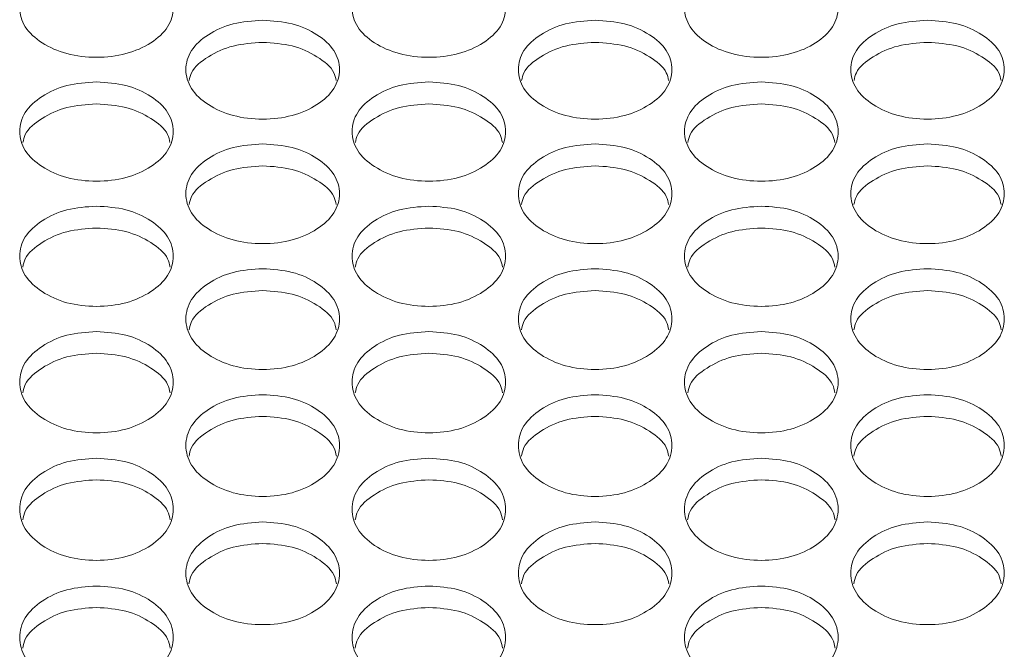
# Model space of a CAD drawing. Units: millimetres. Extents: x 88 to 3492, y 62 to 2418.
# Drawn here: x 742 to 794, y 927 to 959 of the extents above; entities that cross this region are included whole.
import ezdxf

# ---------------------------------------------------------------- set-up
doc = ezdxf.new("R2010")
doc.units = ezdxf.units.MM
doc.header["$LTSCALE"] = 12

msp = doc.modelspace()

# ---------------------------------------------------------------- linework, layer by layer
at = {"color": 7, "linetype": 'Continuous', "lineweight": 15}
for points, knots in [([(746.354, 962.569), (746.88, 962.535), (747.934, 962.467), (749.248, 961.859), (750.168, 961.025), (750.447, 960.014), (750.168, 959.003), (749.249, 958.159), (747.935, 957.568), (746.354, 957.389), (744.774, 957.568), (743.459, 958.159), (742.54, 959.003), (742.261, 960.014), (742.54, 961.025), (743.459, 961.859), (744.774, 962.465), (745.827, 962.534), (746.354, 962.569)], [0, 0, 0, 0, 0.062435, 0.124973, 0.187529, 0.249981, 0.312542, 0.374985, 0.43755, 0.499992, 0.562543, 0.624997, 0.68755, 0.750004, 0.812565, 0.87501, 0.937474, 1, 1, 1, 1]), ([(763.674, 962.569), (764.2, 962.535), (765.254, 962.467), (766.568, 961.859), (767.488, 961.025), (767.767, 960.014), (767.488, 959.003), (766.569, 958.159), (765.255, 957.568), (763.674, 957.389), (762.094, 957.568), (760.779, 958.159), (759.86, 959.003), (759.581, 960.014), (759.86, 961.025), (760.779, 961.859), (762.094, 962.465), (763.147, 962.534), (763.674, 962.569)], [0, 0, 0, 0, 0.062435, 0.124972, 0.187528, 0.24998, 0.312542, 0.374984, 0.43755, 0.499992, 0.562542, 0.624996, 0.68755, 0.750004, 0.812565, 0.87501, 0.937473, 1, 1, 1, 1]), ([(780.994, 962.569), (781.52, 962.535), (782.574, 962.467), (783.888, 961.859), (784.808, 961.025), (785.087, 960.014), (784.808, 959.003), (783.889, 958.159), (782.575, 957.568), (780.994, 957.389), (779.414, 957.568), (778.099, 958.159), (777.18, 959.003), (776.901, 960.014), (777.18, 961.025), (778.099, 961.859), (779.414, 962.465), (780.467, 962.534), (780.994, 962.569)], [0, 0, 0, 0, 0.062435, 0.124973, 0.187529, 0.249981, 0.312542, 0.374985, 0.43755, 0.499993, 0.562543, 0.624997, 0.68755, 0.750005, 0.812565, 0.87501, 0.937474, 1, 1, 1, 1]), ([(755.014, 959.373), (755.54, 959.339), (756.594, 959.271), (757.908, 958.66), (758.828, 957.822), (759.107, 956.806), (758.828, 955.79), (757.908, 954.942), (756.594, 954.348), (755.014, 954.167), (753.434, 954.348), (752.119, 954.942), (751.2, 955.789), (750.921, 956.806), (751.2, 957.822), (752.119, 958.66), (753.434, 959.269), (754.487, 959.339), (755.014, 959.373)], [0, 0, 0, 0, 0.062435, 0.124973, 0.187529, 0.24998, 0.312542, 0.374985, 0.437551, 0.499992, 0.562543, 0.624997, 0.687551, 0.750004, 0.812565, 0.87501, 0.937473, 1, 1, 1, 1]), ([(772.334, 959.373), (772.86, 959.339), (773.914, 959.271), (775.228, 958.66), (776.148, 957.822), (776.427, 956.806), (776.148, 955.79), (775.228, 954.942), (773.914, 954.348), (772.334, 954.167), (770.754, 954.348), (769.439, 954.942), (768.52, 955.789), (768.241, 956.806), (768.52, 957.822), (769.439, 958.66), (770.754, 959.269), (771.807, 959.339), (772.334, 959.373)], [0, 0, 0, 0, 0.062435, 0.124973, 0.187529, 0.24998, 0.312542, 0.374985, 0.437551, 0.499993, 0.562543, 0.624997, 0.687551, 0.750004, 0.812565, 0.87501, 0.937474, 1, 1, 1, 1]), ([(789.654, 959.373), (790.18, 959.339), (791.234, 959.271), (792.548, 958.66), (793.468, 957.822), (793.747, 956.806), (793.468, 955.79), (792.548, 954.942), (791.234, 954.348), (789.654, 954.167), (788.074, 954.348), (786.759, 954.942), (785.84, 955.789), (785.561, 956.806), (785.84, 957.822), (786.759, 958.66), (788.074, 959.269), (789.127, 959.339), (789.654, 959.373)], [0, 0, 0, 0, 0.062435, 0.124973, 0.187529, 0.24998, 0.312542, 0.374985, 0.43755, 0.499992, 0.562543, 0.624997, 0.687551, 0.750004, 0.812565, 0.87501, 0.937473, 1, 1, 1, 1]), ([(751.184, 956.23), (751.214, 956.37), (751.315, 956.844), (752.142, 957.505), (753.429, 958.118), (754.485, 958.187), (755.014, 958.221)], [0, 0, 0, 0, 0.122554, 0.414756, 0.707178, 1, 1, 1, 1]), ([(755.014, 958.221), (755.542, 958.187), (756.599, 958.12), (757.885, 957.506), (758.713, 956.845), (758.814, 956.371), (758.843, 956.231)], [0, 0, 0, 0, 0.2924636, 0.5853051, 0.8780946, 1, 1, 1, 1]), ([(768.504, 956.23), (768.534, 956.37), (768.635, 956.844), (769.462, 957.505), (770.749, 958.118), (771.805, 958.187), (772.334, 958.221)], [0, 0, 0, 0, 0.122554, 0.414756, 0.70718, 1, 1, 1, 1]), ([(772.334, 958.221), (772.862, 958.187), (773.919, 958.12), (775.205, 957.506), (776.033, 956.845), (776.134, 956.371), (776.163, 956.231)], [0, 0, 0, 0, 0.2924636, 0.5853051, 0.8780946, 1, 1, 1, 1]), ([(785.824, 956.23), (785.854, 956.37), (785.955, 956.844), (786.782, 957.505), (788.069, 958.118), (789.125, 958.187), (789.654, 958.221)], [0, 0, 0, 0, 0.122554, 0.414756, 0.707178, 1, 1, 1, 1]), ([(789.654, 958.221), (790.182, 958.187), (791.239, 958.12), (792.525, 957.506), (793.353, 956.845), (793.454, 956.371), (793.483, 956.231)], [0, 0, 0, 0, 0.2924636, 0.5853051, 0.8780946, 1, 1, 1, 1]), ([(746.354, 956.162), (746.88, 956.128), (747.934, 956.059), (749.248, 955.445), (750.168, 954.603), (750.447, 953.582), (750.168, 952.56), (749.249, 951.708), (747.935, 951.112), (746.354, 950.93), (744.774, 951.112), (743.459, 951.709), (742.54, 952.56), (742.261, 953.582), (742.54, 954.603), (743.459, 955.445), (744.774, 956.057), (745.827, 956.127), (746.354, 956.162)], [0, 0, 0, 0, 0.062435, 0.124973, 0.187529, 0.249981, 0.312542, 0.374985, 0.43755, 0.499992, 0.562542, 0.624997, 0.687551, 0.750004, 0.812565, 0.87501, 0.937474, 1, 1, 1, 1]), ([(763.674, 956.162), (764.2, 956.128), (765.254, 956.059), (766.568, 955.445), (767.488, 954.603), (767.767, 953.582), (767.488, 952.56), (766.569, 951.708), (765.255, 951.112), (763.674, 950.93), (762.094, 951.112), (760.779, 951.709), (759.86, 952.56), (759.581, 953.582), (759.86, 954.603), (760.779, 955.445), (762.094, 956.057), (763.147, 956.127), (763.674, 956.162)], [0, 0, 0, 0, 0.062435, 0.124973, 0.187528, 0.24998, 0.312542, 0.374984, 0.43755, 0.499992, 0.562542, 0.624996, 0.68755, 0.750004, 0.812565, 0.87501, 0.937473, 1, 1, 1, 1]), ([(780.994, 956.162), (781.52, 956.128), (782.574, 956.059), (783.888, 955.445), (784.808, 954.603), (785.087, 953.582), (784.808, 952.56), (783.889, 951.708), (782.575, 951.112), (780.994, 950.93), (779.414, 951.112), (778.099, 951.709), (777.18, 952.56), (776.901, 953.582), (777.18, 954.603), (778.099, 955.445), (779.414, 956.057), (780.467, 956.127), (780.994, 956.162)], [0, 0, 0, 0, 0.062435, 0.124973, 0.187529, 0.249981, 0.312542, 0.374985, 0.43755, 0.499993, 0.562543, 0.624997, 0.687551, 0.750004, 0.812565, 0.87501, 0.937474, 1, 1, 1, 1]), ([(742.523, 953.008), (742.553, 953.15), (742.654, 953.629), (743.482, 954.295), (744.769, 954.91), (745.825, 954.979), (746.354, 955.014)], [0, 0, 0, 0, 0.123812, 0.415595, 0.7076, 1, 1, 1, 1]), ([(746.354, 955.014), (746.882, 954.98), (747.939, 954.912), (749.225, 954.295), (750.055, 953.629), (750.155, 953.151), (750.185, 953.009)], [0, 0, 0, 0, 0.292044, 0.584465, 0.876834, 1, 1, 1, 1]), ([(759.843, 953.008), (759.873, 953.15), (759.974, 953.629), (760.802, 954.295), (762.089, 954.91), (763.145, 954.979), (763.674, 955.014)], [0, 0, 0, 0, 0.123811, 0.415594, 0.707597, 1, 1, 1, 1]), ([(763.674, 955.014), (764.202, 954.98), (765.259, 954.912), (766.545, 954.295), (767.375, 953.629), (767.475, 953.151), (767.505, 953.009)], [0, 0, 0, 0, 0.292045, 0.584463, 0.876834, 1, 1, 1, 1]), ([(777.163, 953.008), (777.193, 953.15), (777.294, 953.629), (778.122, 954.295), (779.409, 954.91), (780.465, 954.979), (780.994, 955.014)], [0, 0, 0, 0, 0.123812, 0.415595, 0.7076, 1, 1, 1, 1]), ([(780.994, 955.014), (781.522, 954.98), (782.579, 954.912), (783.865, 954.295), (784.695, 953.629), (784.795, 953.151), (784.825, 953.009)], [0, 0, 0, 0, 0.292044, 0.584465, 0.876834, 1, 1, 1, 1]), ([(755.014, 952.935), (755.54, 952.9), (756.594, 952.831), (757.908, 952.215), (758.828, 951.368), (759.107, 950.341), (758.828, 949.315), (757.908, 948.459), (756.594, 947.859), (755.014, 947.677), (753.434, 947.86), (752.119, 948.459), (751.2, 949.315), (750.921, 950.342), (751.2, 951.368), (752.119, 952.214), (753.434, 952.829), (754.487, 952.9), (755.014, 952.935)], [0, 0, 0, 0, 0.0624351, 0.1249729, 0.1875287, 0.2499805, 0.3125421, 0.3749851, 0.4375505, 0.4999921, 0.5625427, 0.6249972, 0.6875506, 0.7500045, 0.8125654, 0.8750103, 0.9374732, 1, 1, 1, 1]), ([(772.334, 952.935), (772.86, 952.9), (773.914, 952.831), (775.228, 952.215), (776.148, 951.368), (776.427, 950.341), (776.148, 949.315), (775.228, 948.459), (773.914, 947.859), (772.334, 947.677), (770.754, 947.86), (769.439, 948.459), (768.52, 949.315), (768.241, 950.342), (768.52, 951.368), (769.439, 952.214), (770.754, 952.829), (771.807, 952.9), (772.334, 952.935)], [0, 0, 0, 0, 0.062435, 0.124973, 0.187529, 0.249981, 0.312542, 0.374985, 0.437551, 0.499993, 0.562543, 0.624997, 0.687551, 0.750005, 0.812566, 0.87501, 0.937474, 1, 1, 1, 1]), ([(789.654, 952.935), (790.18, 952.9), (791.234, 952.831), (792.548, 952.215), (793.468, 951.368), (793.747, 950.341), (793.468, 949.315), (792.548, 948.459), (791.234, 947.859), (789.654, 947.677), (788.074, 947.86), (786.759, 948.459), (785.84, 949.315), (785.561, 950.342), (785.84, 951.368), (786.759, 952.214), (788.074, 952.829), (789.127, 952.9), (789.654, 952.935)], [0, 0, 0, 0, 0.062435, 0.124973, 0.187529, 0.249981, 0.312542, 0.374985, 0.43755, 0.499992, 0.562543, 0.624997, 0.687551, 0.750005, 0.812565, 0.87501, 0.937473, 1, 1, 1, 1]), ([(751.181, 949.77), (751.212, 949.915), (751.313, 950.397), (752.142, 951.068), (753.429, 951.686), (754.485, 951.756), (755.014, 951.791)], [0, 0, 0, 0, 0.125056, 0.416424, 0.708012, 1, 1, 1, 1]), ([(755.014, 951.791), (755.542, 951.757), (756.599, 951.688), (757.885, 951.068), (758.715, 950.398), (758.816, 949.915), (758.846, 949.771)], [0, 0, 0, 0, 0.29163, 0.583635, 0.87559, 1, 1, 1, 1]), ([(768.501, 949.77), (768.532, 949.915), (768.633, 950.397), (769.462, 951.068), (770.749, 951.686), (771.805, 951.756), (772.334, 951.791)], [0, 0, 0, 0, 0.125056, 0.416424, 0.708014, 1, 1, 1, 1]), ([(772.334, 951.791), (772.862, 951.757), (773.919, 951.688), (775.205, 951.068), (776.035, 950.398), (776.136, 949.915), (776.166, 949.771)], [0, 0, 0, 0, 0.29163, 0.583635, 0.87559, 1, 1, 1, 1]), ([(785.821, 949.77), (785.852, 949.915), (785.953, 950.397), (786.782, 951.068), (788.069, 951.686), (789.125, 951.756), (789.654, 951.791)], [0, 0, 0, 0, 0.125056, 0.416424, 0.708012, 1, 1, 1, 1]), ([(789.654, 951.791), (790.182, 951.757), (791.239, 951.688), (792.525, 951.068), (793.355, 950.398), (793.456, 949.915), (793.486, 949.771)], [0, 0, 0, 0, 0.29163, 0.583635, 0.87559, 1, 1, 1, 1]), ([(746.354, 949.692), (746.88, 949.657), (747.934, 949.588), (749.248, 948.968), (750.168, 948.117), (750.447, 947.085), (750.168, 946.054), (749.249, 945.194), (747.935, 944.591), (746.354, 944.408), (744.774, 944.592), (743.459, 945.194), (742.54, 946.054), (742.261, 947.086), (742.54, 948.117), (743.459, 948.968), (744.774, 949.586), (745.827, 949.656), (746.354, 949.692)], [0, 0, 0, 0, 0.062435, 0.124973, 0.187529, 0.249981, 0.312542, 0.374985, 0.43755, 0.499993, 0.562543, 0.624997, 0.687551, 0.750004, 0.812565, 0.87501, 0.937474, 1, 1, 1, 1]), ([(763.674, 949.692), (764.2, 949.657), (765.254, 949.588), (766.568, 948.968), (767.488, 948.117), (767.767, 947.085), (767.488, 946.054), (766.569, 945.194), (765.255, 944.591), (763.674, 944.408), (762.094, 944.592), (760.779, 945.194), (759.86, 946.054), (759.581, 947.086), (759.86, 948.117), (760.779, 948.968), (762.094, 949.586), (763.147, 949.656), (763.674, 949.692)], [0, 0, 0, 0, 0.062435, 0.124972, 0.187528, 0.24998, 0.312542, 0.374984, 0.43755, 0.499992, 0.562542, 0.624997, 0.68755, 0.750004, 0.812565, 0.87501, 0.937473, 1, 1, 1, 1]), ([(780.994, 949.692), (781.52, 949.657), (782.574, 949.588), (783.888, 948.968), (784.808, 948.117), (785.087, 947.085), (784.808, 946.054), (783.889, 945.194), (782.575, 944.591), (780.994, 944.408), (779.414, 944.592), (778.099, 945.194), (777.18, 946.054), (776.901, 947.086), (777.18, 948.117), (778.099, 948.968), (779.414, 949.586), (780.467, 949.656), (780.994, 949.692)], [0, 0, 0, 0, 0.062435, 0.124973, 0.187528, 0.249981, 0.312542, 0.374985, 0.43755, 0.499993, 0.562543, 0.624997, 0.687551, 0.750005, 0.812565, 0.87501, 0.937474, 1, 1, 1, 1]), ([(742.52, 946.516), (742.551, 946.663), (742.652, 947.15), (743.482, 947.825), (744.769, 948.447), (745.825, 948.516), (746.354, 948.551)], [0, 0, 0, 0, 0.126282, 0.417242, 0.708424, 1, 1, 1, 1]), ([(746.354, 948.551), (746.882, 948.517), (747.939, 948.449), (749.226, 947.825), (750.057, 947.15), (750.158, 946.664), (750.188, 946.517)], [0, 0, 0, 0, 0.29122, 0.582816, 0.874359, 1, 1, 1, 1]), ([(759.84, 946.516), (759.871, 946.663), (759.972, 947.15), (760.802, 947.825), (762.089, 948.447), (763.145, 948.516), (763.674, 948.551)], [0, 0, 0, 0, 0.126281, 0.41724, 0.708422, 1, 1, 1, 1]), ([(763.674, 948.551), (764.202, 948.517), (765.259, 948.449), (766.546, 947.825), (767.377, 947.15), (767.478, 946.664), (767.508, 946.517)], [0, 0, 0, 0, 0.29122, 0.582815, 0.874359, 1, 1, 1, 1]), ([(777.16, 946.516), (777.191, 946.663), (777.292, 947.15), (778.122, 947.825), (779.409, 948.447), (780.465, 948.516), (780.994, 948.551)], [0, 0, 0, 0, 0.126282, 0.417242, 0.708424, 1, 1, 1, 1]), ([(780.994, 948.551), (781.522, 948.517), (782.579, 948.449), (783.866, 947.825), (784.697, 947.15), (784.798, 946.664), (784.828, 946.517)], [0, 0, 0, 0, 0.29122, 0.582816, 0.874359, 1, 1, 1, 1]), ([(755.014, 946.432), (755.54, 946.398), (756.594, 946.328), (757.908, 945.705), (758.828, 944.851), (759.107, 943.814), (758.828, 942.778), (757.908, 941.913), (756.594, 941.307), (755.014, 941.123), (753.434, 941.308), (752.119, 941.913), (751.2, 942.777), (750.921, 943.814), (751.2, 944.85), (752.119, 945.705), (753.434, 946.326), (754.487, 946.397), (755.014, 946.432)], [0, 0, 0, 0, 0.062435, 0.124973, 0.187529, 0.249981, 0.312542, 0.374985, 0.437551, 0.499992, 0.562543, 0.624997, 0.687551, 0.750004, 0.812565, 0.87501, 0.937473, 1, 1, 1, 1]), ([(772.334, 946.432), (772.86, 946.398), (773.914, 946.328), (775.228, 945.705), (776.148, 944.851), (776.427, 943.814), (776.148, 942.778), (775.228, 941.913), (773.914, 941.307), (772.334, 941.123), (770.754, 941.308), (769.439, 941.913), (768.52, 942.777), (768.241, 943.814), (768.52, 944.85), (769.439, 945.705), (770.754, 946.326), (771.807, 946.397), (772.334, 946.432)], [0, 0, 0, 0, 0.062435, 0.124973, 0.187528, 0.249981, 0.312542, 0.374985, 0.437551, 0.499993, 0.562543, 0.624997, 0.687551, 0.750004, 0.812565, 0.87501, 0.937474, 1, 1, 1, 1]), ([(789.654, 946.432), (790.18, 946.398), (791.234, 946.328), (792.548, 945.705), (793.468, 944.851), (793.747, 943.814), (793.468, 942.778), (792.548, 941.913), (791.234, 941.307), (789.654, 941.123), (788.074, 941.308), (786.759, 941.913), (785.84, 942.777), (785.561, 943.814), (785.84, 944.85), (786.759, 945.705), (788.074, 946.326), (789.127, 946.397), (789.654, 946.432)], [0, 0, 0, 0, 0.062435, 0.124973, 0.187529, 0.249981, 0.312542, 0.374985, 0.43755, 0.499992, 0.562543, 0.624997, 0.687551, 0.750004, 0.812565, 0.87501, 0.937473, 1, 1, 1, 1]), ([(751.179, 943.246), (751.209, 943.396), (751.31, 943.886), (752.141, 944.567), (753.429, 945.191), (754.485, 945.261), (755.014, 945.296)], [0, 0, 0, 0, 0.127497, 0.41805, 0.708827, 1, 1, 1, 1]), ([(755.014, 945.296), (755.542, 945.262), (756.599, 945.193), (757.886, 944.567), (758.718, 943.887), (758.818, 943.396), (758.849, 943.247)], [0, 0, 0, 0, 0.290815, 0.582005, 0.873143, 1, 1, 1, 1]), ([(768.499, 943.246), (768.529, 943.396), (768.63, 943.886), (769.461, 944.567), (770.749, 945.191), (771.805, 945.261), (772.334, 945.296)], [0, 0, 0, 0, 0.127497, 0.418051, 0.70883, 1, 1, 1, 1]), ([(772.334, 945.296), (772.862, 945.262), (773.919, 945.193), (775.206, 944.567), (776.038, 943.887), (776.138, 943.396), (776.169, 943.247)], [0, 0, 0, 0, 0.290815, 0.582005, 0.873143, 1, 1, 1, 1]), ([(785.819, 943.246), (785.849, 943.396), (785.95, 943.886), (786.781, 944.567), (788.069, 945.191), (789.125, 945.261), (789.654, 945.296)], [0, 0, 0, 0, 0.127497, 0.41805, 0.708827, 1, 1, 1, 1]), ([(789.654, 945.296), (790.182, 945.262), (791.239, 945.193), (792.526, 944.567), (793.358, 943.887), (793.458, 943.396), (793.489, 943.247)], [0, 0, 0, 0, 0.290815, 0.582005, 0.873143, 1, 1, 1, 1]), ([(746.354, 943.157), (746.88, 943.122), (747.934, 943.053), (749.248, 942.427), (750.168, 941.568), (750.447, 940.526), (750.168, 939.485), (749.249, 938.616), (747.935, 938.008), (746.354, 937.823), (744.774, 938.008), (743.459, 938.616), (742.54, 939.485), (742.261, 940.526), (742.54, 941.568), (743.459, 942.427), (744.774, 943.05), (745.827, 943.122), (746.354, 943.157)], [0, 0, 0, 0, 0.0624352, 0.1249731, 0.187529, 0.2499806, 0.3125422, 0.3749853, 0.4375502, 0.4999925, 0.5625426, 0.6249969, 0.6875507, 0.7500042, 0.8125651, 0.8750102, 0.9374738, 1, 1, 1, 1]), ([(763.674, 943.157), (764.2, 943.122), (765.254, 943.053), (766.568, 942.427), (767.488, 941.568), (767.767, 940.526), (767.488, 939.485), (766.569, 938.616), (765.255, 938.008), (763.674, 937.823), (762.094, 938.008), (760.779, 938.616), (759.86, 939.485), (759.581, 940.526), (759.86, 941.568), (760.779, 942.427), (762.094, 943.05), (763.147, 943.122), (763.674, 943.157)], [0, 0, 0, 0, 0.0624352, 0.1249725, 0.1875284, 0.2499801, 0.3125418, 0.3749845, 0.4375499, 0.4999921, 0.5625422, 0.6249965, 0.6875503, 0.7500037, 0.8125646, 0.8750097, 0.9374732, 1, 1, 1, 1]), ([(780.994, 943.157), (781.52, 943.122), (782.574, 943.053), (783.888, 942.427), (784.808, 941.568), (785.087, 940.526), (784.808, 939.485), (783.889, 938.616), (782.575, 938.008), (780.994, 937.823), (779.414, 938.008), (778.099, 938.616), (777.18, 939.485), (776.901, 940.526), (777.18, 941.568), (778.099, 942.427), (779.414, 943.05), (780.467, 943.122), (780.994, 943.157)], [0, 0, 0, 0, 0.062435, 0.124973, 0.187529, 0.249981, 0.312542, 0.374985, 0.43755, 0.499993, 0.562543, 0.624997, 0.687551, 0.750004, 0.812565, 0.87501, 0.937474, 1, 1, 1, 1]), ([(742.518, 939.96), (742.549, 940.112), (742.65, 940.607), (743.481, 941.292), (744.769, 941.92), (745.826, 941.99), (746.354, 942.025)], [0, 0, 0, 0, 0.128692, 0.41885, 0.709228, 1, 1, 1, 1]), ([(746.354, 942.025), (746.882, 941.991), (747.939, 941.922), (749.226, 941.292), (750.059, 940.608), (750.16, 940.113), (750.191, 939.962)], [0, 0, 0, 0, 0.290416, 0.581205, 0.871946, 1, 1, 1, 1]), ([(759.838, 939.96), (759.869, 940.112), (759.969, 940.607), (760.801, 941.292), (762.089, 941.92), (763.146, 941.99), (763.674, 942.025)], [0, 0, 0, 0, 0.128692, 0.418848, 0.709226, 1, 1, 1, 1]), ([(763.674, 942.025), (764.202, 941.991), (765.259, 941.922), (766.546, 941.292), (767.379, 940.608), (767.48, 940.113), (767.511, 939.962)], [0, 0, 0, 0, 0.290416, 0.581204, 0.871946, 1, 1, 1, 1]), ([(777.158, 939.96), (777.189, 940.112), (777.29, 940.607), (778.121, 941.292), (779.409, 941.92), (780.466, 941.99), (780.994, 942.025)], [0, 0, 0, 0, 0.128692, 0.41885, 0.709228, 1, 1, 1, 1]), ([(780.994, 942.025), (781.522, 941.991), (782.579, 941.922), (783.866, 941.292), (784.699, 940.608), (784.8, 940.113), (784.831, 939.962)], [0, 0, 0, 0, 0.290416, 0.581205, 0.871946, 1, 1, 1, 1]), ([(755.014, 939.867), (755.54, 939.832), (756.594, 939.761), (757.908, 939.132), (758.828, 938.27), (759.107, 937.223), (758.828, 936.177), (757.908, 935.304), (756.594, 934.693), (755.014, 934.507), (753.434, 934.693), (752.119, 935.304), (751.2, 936.176), (750.921, 937.223), (751.2, 938.269), (752.119, 939.132), (753.434, 939.759), (754.487, 939.831), (755.014, 939.867)], [0, 0, 0, 0, 0.062435, 0.124973, 0.187529, 0.24998, 0.312542, 0.374985, 0.43755, 0.499992, 0.562543, 0.624997, 0.687551, 0.750004, 0.812565, 0.87501, 0.937473, 1, 1, 1, 1]), ([(772.334, 939.867), (772.86, 939.832), (773.914, 939.761), (775.228, 939.132), (776.148, 938.27), (776.427, 937.223), (776.148, 936.177), (775.228, 935.304), (773.914, 934.693), (772.334, 934.507), (770.754, 934.693), (769.439, 935.304), (768.52, 936.176), (768.241, 937.223), (768.52, 938.269), (769.439, 939.132), (770.754, 939.759), (771.807, 939.831), (772.334, 939.867)], [0, 0, 0, 0, 0.062435, 0.124973, 0.187529, 0.249981, 0.312542, 0.374985, 0.43755, 0.499993, 0.562543, 0.624997, 0.687551, 0.750004, 0.812565, 0.87501, 0.937474, 1, 1, 1, 1]), ([(789.654, 939.867), (790.18, 939.832), (791.234, 939.761), (792.548, 939.132), (793.468, 938.27), (793.747, 937.223), (793.468, 936.177), (792.548, 935.304), (791.234, 934.693), (789.654, 934.507), (788.074, 934.693), (786.759, 935.304), (785.84, 936.176), (785.561, 937.223), (785.84, 938.269), (786.759, 939.132), (788.074, 939.759), (789.127, 939.831), (789.654, 939.867)], [0, 0, 0, 0, 0.062435, 0.124973, 0.187529, 0.24998, 0.312542, 0.374985, 0.43755, 0.499992, 0.562543, 0.624997, 0.687551, 0.750004, 0.812565, 0.87501, 0.937473, 1, 1, 1, 1]), ([(751.176, 936.659), (751.207, 936.813), (751.308, 937.312), (752.141, 938.002), (753.429, 938.632), (754.485, 938.703), (755.014, 938.739)], [0, 0, 0, 0, 0.129872, 0.419637, 0.70962, 1, 1, 1, 1]), ([(755.014, 938.739), (755.542, 938.704), (756.599, 938.635), (757.886, 938.002), (758.72, 937.313), (758.821, 936.814), (758.852, 936.66)], [0, 0, 0, 0, 0.2900213, 0.580417, 0.8707606, 1, 1, 1, 1]), ([(768.496, 936.659), (768.527, 936.813), (768.628, 937.312), (769.461, 938.002), (770.749, 938.632), (771.805, 938.703), (772.334, 938.739)], [0, 0, 0, 0, 0.129872, 0.419638, 0.709622, 1, 1, 1, 1]), ([(772.334, 938.739), (772.862, 938.704), (773.919, 938.635), (775.206, 938.002), (776.04, 937.313), (776.141, 936.814), (776.172, 936.66)], [0, 0, 0, 0, 0.290021, 0.580417, 0.87076, 1, 1, 1, 1]), ([(785.816, 936.659), (785.847, 936.813), (785.948, 937.312), (786.781, 938.002), (788.069, 938.632), (789.125, 938.703), (789.654, 938.739)], [0, 0, 0, 0, 0.129872, 0.419637, 0.70962, 1, 1, 1, 1]), ([(789.654, 938.739), (790.182, 938.704), (791.239, 938.635), (792.526, 938.002), (793.36, 937.313), (793.461, 936.814), (793.492, 936.66)], [0, 0, 0, 0, 0.2900213, 0.580417, 0.8707606, 1, 1, 1, 1]), ([(746.354, 936.56), (746.88, 936.525), (747.934, 936.454), (749.248, 935.822), (750.168, 934.956), (750.447, 933.904), (750.168, 932.853), (749.249, 931.976), (747.935, 931.362), (746.354, 931.175), (744.774, 931.362), (743.459, 931.976), (742.54, 932.852), (742.261, 933.904), (742.54, 934.955), (743.459, 935.822), (744.774, 936.452), (745.827, 936.524), (746.354, 936.56)], [0, 0, 0, 0, 0.062435, 0.124973, 0.187529, 0.249981, 0.312542, 0.374985, 0.43755, 0.499992, 0.562542, 0.624997, 0.687551, 0.750005, 0.812565, 0.87501, 0.937474, 1, 1, 1, 1]), ([(763.674, 936.56), (764.2, 936.525), (765.254, 936.454), (766.568, 935.822), (767.488, 934.956), (767.767, 933.904), (767.488, 932.853), (766.569, 931.976), (765.255, 931.362), (763.674, 931.175), (762.094, 931.362), (760.779, 931.976), (759.86, 932.852), (759.581, 933.904), (759.86, 934.955), (760.779, 935.822), (762.094, 936.452), (763.147, 936.524), (763.674, 936.56)], [0, 0, 0, 0, 0.062435, 0.124972, 0.187528, 0.24998, 0.312542, 0.374984, 0.43755, 0.499992, 0.562542, 0.624996, 0.68755, 0.750004, 0.812565, 0.87501, 0.937473, 1, 1, 1, 1]), ([(780.994, 936.56), (781.52, 936.525), (782.574, 936.454), (783.888, 935.822), (784.808, 934.956), (785.087, 933.904), (784.808, 932.853), (783.889, 931.976), (782.575, 931.362), (780.994, 931.175), (779.414, 931.362), (778.099, 931.976), (777.18, 932.852), (776.901, 933.904), (777.18, 934.955), (778.099, 935.822), (779.414, 936.452), (780.467, 936.524), (780.994, 936.56)], [0, 0, 0, 0, 0.062435, 0.124973, 0.187529, 0.249981, 0.312542, 0.374985, 0.43755, 0.499993, 0.562543, 0.624997, 0.687551, 0.750005, 0.812566, 0.87501, 0.937474, 1, 1, 1, 1]), ([(742.515, 933.342), (742.546, 933.499), (742.647, 934.002), (743.481, 934.696), (744.769, 935.33), (745.826, 935.401), (746.354, 935.437)], [0, 0, 0, 0, 0.131041, 0.420417, 0.710012, 1, 1, 1, 1]), ([(746.354, 935.437), (746.882, 935.402), (747.939, 935.332), (749.226, 934.696), (750.061, 934.002), (750.162, 933.5), (750.193, 933.344)], [0, 0, 0, 0, 0.289631, 0.579636, 0.86959, 1, 1, 1, 1]), ([(759.835, 933.342), (759.866, 933.499), (759.967, 934.002), (760.801, 934.696), (762.089, 935.33), (763.146, 935.401), (763.674, 935.437)], [0, 0, 0, 0, 0.131041, 0.420416, 0.71001, 1, 1, 1, 1]), ([(763.674, 935.437), (764.202, 935.402), (765.259, 935.332), (766.546, 934.696), (767.381, 934.002), (767.482, 933.5), (767.513, 933.344)], [0, 0, 0, 0, 0.2896318, 0.5796355, 0.8695897, 1, 1, 1, 1]), ([(777.155, 933.342), (777.186, 933.499), (777.287, 934.002), (778.121, 934.696), (779.409, 935.33), (780.466, 935.401), (780.994, 935.437)], [0, 0, 0, 0, 0.131041, 0.420417, 0.710012, 1, 1, 1, 1]), ([(780.994, 935.437), (781.522, 935.402), (782.579, 935.332), (783.866, 934.696), (784.701, 934.002), (784.802, 933.5), (784.833, 933.344)], [0, 0, 0, 0, 0.289631, 0.579636, 0.86959, 1, 1, 1, 1]), ([(755.014, 933.238), (755.54, 933.203), (756.594, 933.132), (757.908, 932.497), (758.828, 931.626), (759.107, 930.569), (758.828, 929.513), (757.908, 928.632), (756.594, 928.015), (755.014, 927.828), (753.434, 928.015), (752.119, 928.632), (751.2, 929.513), (750.921, 930.569), (751.2, 931.625), (752.119, 932.497), (753.434, 933.13), (754.487, 933.202), (755.014, 933.238)], [0, 0, 0, 0, 0.062435, 0.124973, 0.187529, 0.249981, 0.312542, 0.374985, 0.43755, 0.499992, 0.562543, 0.624997, 0.68755, 0.750004, 0.812565, 0.87501, 0.937473, 1, 1, 1, 1]), ([(772.334, 933.238), (772.86, 933.203), (773.914, 933.132), (775.228, 932.497), (776.148, 931.626), (776.427, 930.569), (776.148, 929.513), (775.228, 928.632), (773.914, 928.015), (772.334, 927.828), (770.754, 928.015), (769.439, 928.632), (768.52, 929.513), (768.241, 930.569), (768.52, 931.625), (769.439, 932.497), (770.754, 933.13), (771.807, 933.202), (772.334, 933.238)], [0, 0, 0, 0, 0.062435, 0.124973, 0.187529, 0.249981, 0.312542, 0.374985, 0.437551, 0.499993, 0.562543, 0.624997, 0.687551, 0.750004, 0.812565, 0.87501, 0.937474, 1, 1, 1, 1]), ([(789.654, 933.238), (790.18, 933.203), (791.234, 933.132), (792.548, 932.497), (793.468, 931.626), (793.747, 930.569), (793.468, 929.513), (792.548, 928.632), (791.234, 928.015), (789.654, 927.828), (788.074, 928.015), (786.759, 928.632), (785.84, 929.513), (785.561, 930.569), (785.84, 931.625), (786.759, 932.497), (788.074, 933.13), (789.127, 933.202), (789.654, 933.238)], [0, 0, 0, 0, 0.0624352, 0.1249731, 0.1875285, 0.2499806, 0.312542, 0.3749848, 0.4375502, 0.4999923, 0.5625429, 0.6249972, 0.6875504, 0.750004, 0.8125654, 0.8750101, 0.9374732, 1, 1, 1, 1]), ([(751.173, 930.01), (751.205, 930.169), (751.306, 930.676), (752.14, 931.375), (753.429, 932.011), (754.485, 932.083), (755.014, 932.119)], [0, 0, 0, 0, 0.132198, 0.421188, 0.710395, 1, 1, 1, 1]), ([(755.014, 932.119), (755.542, 932.083), (756.599, 932.013), (757.886, 931.375), (758.722, 930.676), (758.823, 930.169), (758.855, 930.011)], [0, 0, 0, 0, 0.289247, 0.578865, 0.868435, 1, 1, 1, 1]), ([(768.493, 930.01), (768.525, 930.169), (768.626, 930.676), (769.46, 931.375), (770.749, 932.011), (771.805, 932.083), (772.334, 932.119)], [0, 0, 0, 0, 0.1321977, 0.4211879, 0.7103978, 1, 1, 1, 1]), ([(772.334, 932.119), (772.862, 932.083), (773.919, 932.013), (775.206, 931.375), (776.042, 930.676), (776.143, 930.169), (776.175, 930.011)], [0, 0, 0, 0, 0.289247, 0.578865, 0.868435, 1, 1, 1, 1]), ([(785.813, 930.01), (785.845, 930.169), (785.946, 930.676), (786.78, 931.375), (788.069, 932.011), (789.125, 932.083), (789.654, 932.119)], [0, 0, 0, 0, 0.132198, 0.421188, 0.710395, 1, 1, 1, 1]), ([(789.654, 932.119), (790.182, 932.083), (791.239, 932.013), (792.526, 931.375), (793.362, 930.676), (793.463, 930.169), (793.495, 930.011)], [0, 0, 0, 0, 0.289247, 0.578865, 0.868435, 1, 1, 1, 1]), ([(746.354, 929.9), (746.88, 929.865), (747.934, 929.793), (749.248, 929.156), (750.168, 928.281), (750.447, 927.219), (750.168, 926.158), (749.249, 925.273), (747.935, 924.653), (746.354, 924.465), (744.774, 924.653), (743.459, 925.273), (742.54, 926.158), (742.261, 927.219), (742.54, 928.28), (743.459, 929.155), (744.774, 929.791), (745.827, 929.864), (746.354, 929.9)], [0, 0, 0, 0, 0.062435, 0.124973, 0.187529, 0.249981, 0.312542, 0.374985, 0.43755, 0.499992, 0.562542, 0.624997, 0.687551, 0.750004, 0.812565, 0.87501, 0.937474, 1, 1, 1, 1]), ([(763.674, 929.9), (764.2, 929.865), (765.254, 929.793), (766.568, 929.156), (767.488, 928.281), (767.767, 927.219), (767.488, 926.158), (766.569, 925.273), (765.255, 924.653), (763.674, 924.465), (762.094, 924.653), (760.779, 925.273), (759.86, 926.158), (759.581, 927.219), (759.86, 928.28), (760.779, 929.155), (762.094, 929.791), (763.147, 929.864), (763.674, 929.9)], [0, 0, 0, 0, 0.062435, 0.124972, 0.187528, 0.24998, 0.312542, 0.374984, 0.43755, 0.499992, 0.562542, 0.624996, 0.68755, 0.750004, 0.812565, 0.87501, 0.937473, 1, 1, 1, 1]), ([(780.994, 929.9), (781.52, 929.865), (782.574, 929.793), (783.888, 929.156), (784.808, 928.281), (785.087, 927.219), (784.808, 926.158), (783.889, 925.273), (782.575, 924.653), (780.994, 924.465), (779.414, 924.653), (778.099, 925.273), (777.18, 926.158), (776.901, 927.219), (777.18, 928.28), (778.099, 929.155), (779.414, 929.791), (780.467, 929.864), (780.994, 929.9)], [0, 0, 0, 0, 0.062435, 0.124973, 0.187529, 0.249981, 0.312542, 0.374985, 0.43755, 0.499993, 0.562543, 0.624997, 0.687551, 0.750004, 0.812565, 0.87501, 0.937474, 1, 1, 1, 1]), ([(742.512, 926.661), (742.544, 926.823), (742.645, 927.334), (743.481, 928.038), (744.769, 928.677), (745.826, 928.749), (746.354, 928.785)], [0, 0, 0, 0, 0.133334, 0.421945, 0.710778, 1, 1, 1, 1]), ([(746.354, 928.785), (746.882, 928.75), (747.939, 928.679), (749.227, 928.038), (750.063, 927.334), (750.164, 926.824), (750.196, 926.663)], [0, 0, 0, 0, 0.288865, 0.578104, 0.867291, 1, 1, 1, 1]), ([(759.832, 926.661), (759.864, 926.823), (759.965, 927.334), (760.801, 928.038), (762.089, 928.677), (763.146, 928.749), (763.674, 928.785)], [0, 0, 0, 0, 0.133334, 0.421944, 0.710776, 1, 1, 1, 1]), ([(763.674, 928.785), (764.202, 928.75), (765.259, 928.679), (766.547, 928.038), (767.383, 927.334), (767.484, 926.824), (767.516, 926.663)], [0, 0, 0, 0, 0.288866, 0.578103, 0.86729, 1, 1, 1, 1]), ([(777.152, 926.661), (777.184, 926.823), (777.285, 927.334), (778.121, 928.038), (779.409, 928.677), (780.466, 928.749), (780.994, 928.785)], [0, 0, 0, 0, 0.133334, 0.421945, 0.710778, 1, 1, 1, 1]), ([(780.994, 928.785), (781.522, 928.75), (782.579, 928.679), (783.867, 928.038), (784.703, 927.334), (784.804, 926.824), (784.836, 926.663)], [0, 0, 0, 0, 0.288865, 0.578104, 0.867291, 1, 1, 1, 1])]:
    msp.add_open_spline(points, degree=3, knots=knots, dxfattribs=at)

doc.saveas('drawing.dxf')
